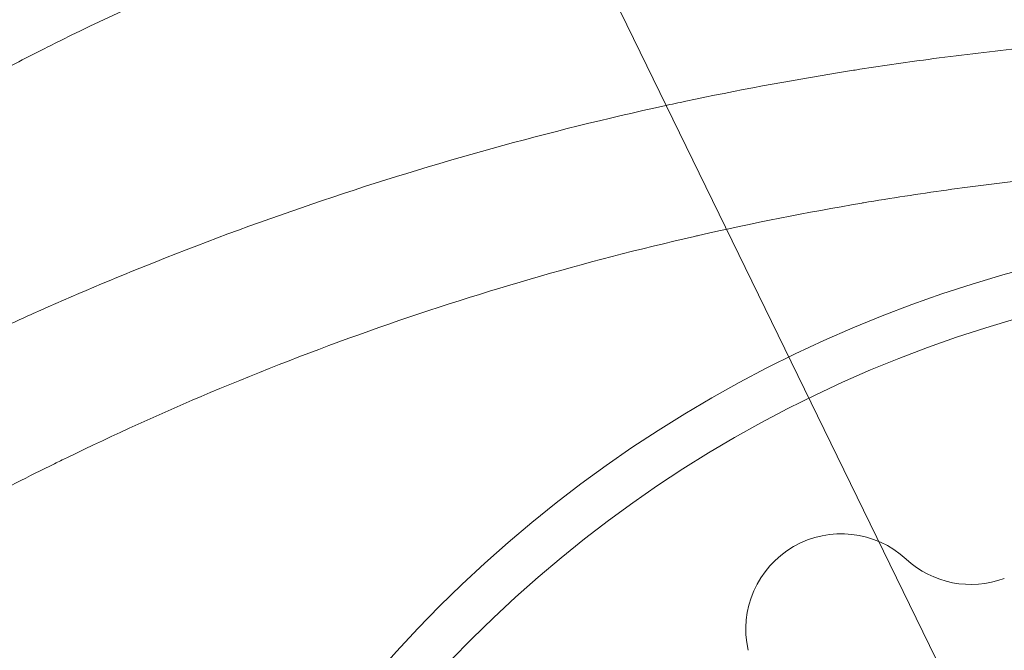
# Model space of a CAD drawing. Units: inches. Extents: x 0.1 to 10.9, y 0.1 to 8.4.
# Drawn here: x 5.3 to 5.4, y 2.2 to 2.3 of the extents above; entities that cross this region are included whole.
import ezdxf

# ---------------------------------------------------------------- set-up
doc = ezdxf.new("R2010")
doc.units = ezdxf.units.IN
doc.header["$MEASUREMENT"] = 0
for name, color, linetype, lineweight in [('Dimension (ANSI)', 7, 'Continuous', 5), ('Symbol (ANSI)', 7, 'Continuous', 5), ('Visible (ANSI)', 7, 'Continuous', 5), ('Visible Narrow (ANSI)', 7, 'Continuous', 5)]:
    doc.layers.add(name, color=color, linetype=linetype, lineweight=lineweight)
doc.styles.add('Note Text (ANSI)', font='tahoma.ttf')
doc.dimstyles.new('Default (ANSI)', dxfattribs={"dimtxt": 0.0449999980628491, "dimasz": 0.0599999986588955, "dimexe": 0.0625, "dimexo": 0.001, "dimgap": 0.031, "dimtad": 0, "dimtih": 1, "dimtoh": 1, "dimrnd": 1e-08, "dimzin": 4, "dimdsep": 46, "dimtxsty": 'Note Text (ANSI)', "dimblk": 'Filled-1', "dimcen": 0.09, "dimdle": 0.3939999999999999, "dimclrd": 256, "dimclre": 256, "dimclrt": 256, "dimadec": 0, "dimazin": 1, "dimtfac": 2.666666984558105, "dimtofl": 0, "dimtmove": 0, "dimatfit": 3, "dimldrblk": 'Filled-1', "dimfxl": 1, "dimtolj": 1, "dimtzin": 4, "dimlwd": -1, "dimlwe": -1, "dimarcsym": 0})
doc.dimstyles.new('Default (ANSI)$7', dxfattribs={"dimtxt": 0.0449999980628491, "dimasz": 0.0599999986588955, "dimexe": 0.0625, "dimexo": 0.001, "dimgap": 0.031, "dimtad": 0, "dimtih": 1, "dimtoh": 1, "dimrnd": 1e-08, "dimzin": 4, "dimdsep": 46, "dimtxsty": 'Note Text (ANSI)', "dimblk": 'Filled-1', "dimcen": 0.09, "dimdle": 0.3939999999999999, "dimclrd": 256, "dimclre": 256, "dimclrt": 256, "dimadec": 0, "dimazin": 1, "dimtfac": 2.666666984558105, "dimtofl": 0, "dimtmove": 0, "dimatfit": 3, "dimldrblk": 'Filled-1', "dimfxl": 1, "dimtolj": 1, "dimtzin": 4, "dimlwd": -1, "dimlwe": -1, "dimarcsym": 0})

# ---------------------------------------------------------------- blocks, each defined once
blk = doc.blocks.new('Filled-1')
at = {"color": 0}
for p, q in [((0, 0), (-0.9999999999999998, 0.1666666666666666)), ((-0.9999999999999998, 0.1666666666666666), (-0.9999999999999998, -0.1666666666666666)), ((-0.9999999999999998, 0), (0, 0)), ((-0.9999999999999998, -0.1666666666666666), (0, 0))]:
    blk.add_line(p, q, dxfattribs=at)
at = {"color": 0, "flags": 128}
blk.add_lwpolyline([(-0.9999999999999998, -0.1666666666666666), (0, 0), (-0.9999999999999998, 0.1666666666666666), (-0.9999999999999998, -0.1666666666666666)], dxfattribs=at)
at = {"color": 0}
blk.add_solid([(-0.9999999999999998, -0.1666666666666666), (0, 0), (-0.9999999999999998, 0.1666666666666666), (-0.9999999999999998, -0.1666666666666666)], dxfattribs=at)
blk = doc.blocks.new('*D21')
at = {"layer": 'Defpoints', "color": 0, "transparency": 16777216}
for p in [(4.693500634346528, 2.090144947160075), (5.437486893644509, 2.090144947160074), (5.030802808416837, 1.830269947160075)]:
    blk.add_point(p, dxfattribs=at)
at = {"layer": 'Dimension (ANSI)', "transparency": 16777216}
for p, q in [((4.693500634346528, 2.090144947160075), (4.693500634346528, 2.319999999999998)), ((4.693500634346528, 2.319999999999998), (4.753500633005423, 2.319999999999998)), ((5.436486893644508, 2.090144947160074), (4.631000634346528, 2.090144947160075)), ((4.693500634346528, 1.890269945818969), (4.693500634346528, 2.030144948501179)), ((5.029802808416838, 1.830269947160075), (4.631000634346528, 1.830269947160075))]:
    blk.add_line(p, q, dxfattribs=at)
at = {"layer": 'Dimension (ANSI)', "transparency": 16777216, "xscale": 0.0599999986588955, "yscale": 0.0599999986588955, "zscale": 0.0599999986588955}
for p, rotation in [((4.693500634346528, 2.090144947160075), 90), ((4.693500634346528, 1.830269947160075), 270)]:
    blk.add_blockref('Filled-1', p, dxfattribs=dict(at, rotation=rotation))
at = {"layer": 'Dimension (ANSI)', "transparency": 16777216, "insert": (4.8529375, 2.319999999999998), "char_height": 0.0449999980628491, "attachment_point": 5, "style": 'Note Text (ANSI)'}
blk.add_mtext('\\A1; 1.19\\P[30]', dxfattribs=at)

msp = doc.modelspace()

# ---------------------------------------------------------------- linework, layer by layer
at = {"layer": 'Visible (ANSI)'}
msp.add_circle((5.499986893644509, 2.090144947160061), 0.18615625, dxfattribs=at)
for centre, radius, start, end in [((5.425885331144511, 2.218492618330257), 0.0136718749999996, 47.26497332821943, 192.7350266717758), ((5.444441041039231, 2.238576599369014), 0.013671874999996, 227.2649733282045, 290.5167729227032)]:
    msp.add_arc(centre, radius, start, end, dxfattribs=at)
for points, knots in [([(5.865810412003026, 2.265073900816334), (5.848996641572519, 2.274936365811702), (5.81583615350025, 2.294389680276228), (5.774460717662821, 2.318686219023045), (5.741878893417723, 2.337739639707391), (5.709396467449952, 2.357201107884113), (5.668606883756027, 2.377429881960801), (5.596996961701764, 2.402067993497087), (5.499987616632771, 2.415217414758525), (5.402974603624027, 2.402067319690701), (5.331371084690665, 2.377431187978983), (5.290578007975792, 2.357201928162201), (5.258097080596088, 2.337740456760901), (5.225512670158875, 2.318686625016518), (5.184126293438059, 2.294382889958939), (5.150954409862825, 2.274922892230044), (5.134129211357536, 2.265053760878946)], [0.0606542558814688, 0.0606542558814688, 0.0606542558814688, 0.0606542558814688, 0.1249563683075105, 0.1874563683075105, 0.2187063683075105, 0.2499563683075105, 0.3124563683075104, 0.3749563683075104, 0.4999563683075106, 0.6249563683075104, 0.6874563683075104, 0.7499563683075104, 0.7812063683075104, 0.8124563683075104, 0.8749563683075104, 0.9393021124260416, 0.9393021124260416, 0.9393021124260416, 0.9393021124260416]), ([(5.854527333272962, 2.269532635494537), (5.84147346524182, 2.277190210879574), (5.812070904648955, 2.294440905574528), (5.774460717662818, 2.316526409857167), (5.741878893417723, 2.335579830541515), (5.709396467449951, 2.355041298718234), (5.668606883756027, 2.375270072794923), (5.596996961701764, 2.39990818433121), (5.499987616632768, 2.413057605592648), (5.402974603624026, 2.399907510524823), (5.331371084690664, 2.375271378813105), (5.290578007975792, 2.355042118996324), (5.258097080596088, 2.335580647595023), (5.225512670158873, 2.31652681585064), (5.187893493423946, 2.29443533123923), (5.158481564130505, 2.277179078675576), (5.145418276257971, 2.269515988928315)], [0.0750449402612602, 0.0750449402612602, 0.0750449402612602, 0.0750449402612602, 0.1249639888545695, 0.1874639888545695, 0.2187139888545695, 0.2499639888545695, 0.3124639888545695, 0.3749639888545695, 0.4999639888545695, 0.6249639888545695, 0.6874639888545695, 0.7499639888545695, 0.7812139888545695, 0.8124639888545694, 0.8749639888545694, 0.9249190485933091, 0.9249190485933091, 0.9249190485933091, 0.9249190485933091])]:
    msp.add_open_spline(points, degree=3, knots=knots, dxfattribs=at)
at = {"layer": 'Visible Narrow (ANSI)'}
msp.add_circle((5.499986893644509, 2.09014494716006), 0.17959375, dxfattribs=at)
for points, knots in [([(5.134129211357536, 2.223473885795619), (5.141230760648009, 2.227640406213978), (5.1483317797422, 2.231807981969499), (5.155432672280636, 2.235975811022183), (5.16253356041491, 2.240143637489869), (5.169634321996539, 2.244311717253312), (5.176735397322294, 2.248479176823145), (5.183836481456009, 2.252646641562169), (5.190937879327563, 2.256813486105551), (5.198039895766007, 2.260979100909461), (5.201590911418051, 2.263061912671062), (5.205142081722724, 2.265144416996384), (5.208693595783152, 2.26722624333757), (5.212244666048471, 2.269307809534958), (5.215796079952034, 2.271388697917656), (5.219347875643793, 2.27346883252149), (5.222900567485079, 2.275549491961714), (5.226453603593458, 2.277629497851296), (5.230005868358353, 2.279711020085884), (5.231781769109979, 2.280751645474357), (5.233557477070653, 2.281792649850101), (5.235332164947577, 2.282835644551699), (5.2371062866404, 2.283878306503508), (5.238879388854837, 2.284922957515014), (5.240651821005894, 2.285968915960963), (5.244198377925378, 2.288061831710523), (5.247742274322956, 2.290159921617744), (5.251285860605961, 2.292258608662173), (5.253057377251139, 2.29330778842959), (5.254828816386746, 2.294357117433946), (5.256601899653333, 2.295403240965744), (5.258374310549608, 2.296448967797388), (5.260148364287667, 2.297491491588533), (5.261925331480691, 2.298528335999026), (5.265481291884764, 2.300603206983346), (5.269048855757273, 2.302655481825074), (5.272637086626132, 2.304667494018991), (5.274430856638534, 2.305673306429044), (5.276229791463418, 2.30666905705042), (5.278034304958755, 2.307653939693408), (5.279838016302957, 2.308638384531561), (5.28164730133324, 2.309611971052231), (5.283462096011918, 2.310574820461059), (5.287094113770105, 2.312501807680279), (5.290748224422379, 2.314385720608516), (5.294425995870643, 2.316223560520404), (5.29810200913708, 2.318060521841335), (5.301801660538836, 2.319851454200396), (5.305526039544197, 2.321594185713385), (5.312977798185857, 2.325081052810779), (5.320528001670601, 2.328374975229823), (5.328180871875174, 2.331470003914906), (5.335831237631759, 2.334564019733164), (5.343584202682799, 2.337459272438062), (5.35144088596962, 2.340151319766376), (5.355371992675044, 2.341498290863124), (5.359326720075022, 2.342793646115302), (5.363310308886839, 2.344038360563768), (5.367289596907894, 2.345281731184682), (5.371297688739319, 2.346474572535826), (5.375330128058348, 2.347614382737713), (5.379365483328292, 2.34875501716294), (5.383417293396751, 2.349840307669055), (5.387470846858198, 2.350866345473094), (5.391522920008423, 2.351892008579897), (5.395576746942253, 2.352858464955115), (5.399639720022451, 2.353768868441576), (5.407768496844495, 2.355590309689982), (5.415921871466908, 2.357184849467917), (5.424097291751987, 2.358557309023374), (5.432270003849091, 2.359929313938171), (5.440464747382501, 2.361079385013026), (5.44868344651475, 2.362008669113671), (5.456905627934126, 2.362938346954738), (5.465150276147338, 2.363646935725765), (5.473418646666594, 2.364131934571529), (5.481682752213113, 2.364616683246254), (5.489970555653764, 2.364878073210201), (5.498281738443624, 2.364909574500562), (5.50659506586776, 2.364941083919579), (5.514932340223686, 2.364742137564634), (5.523293652357523, 2.364311499620108), (5.52747709185294, 2.364096037291167), (5.531669359617751, 2.363822317126035), (5.535847332978646, 2.36349205622154), (5.540019746756271, 2.363162234791606), (5.544177898362447, 2.362776023511106), (5.548322584486637, 2.362334509708212), (5.556619869533648, 2.361450639189421), (5.564864596920193, 2.360344701360761), (5.573057158256117, 2.35902137760437), (5.581244999603784, 2.357698816255767), (5.589380734781717, 2.356159119152541), (5.597464952352552, 2.354401728757129), (5.605554343534776, 2.352643213694441), (5.613591243959874, 2.350666401936333), (5.621576244377144, 2.34846980672943), (5.629555631212975, 2.346274755763661), (5.637483190959907, 2.343860230274714), (5.645357974428249, 2.341226219100484), (5.653235527892531, 2.338591281399158), (5.661060557505952, 2.335735883319106), (5.668831905165633, 2.332655427675818), (5.676603252825311, 2.329574972032528), (5.684332648198552, 2.326263524236935), (5.691934052609362, 2.322761387416173), (5.695737896305382, 2.321008871650889), (5.699512976669281, 2.319207257551477), (5.703262460838036, 2.317358076639018), (5.707005751813665, 2.315511950102575), (5.710723532269907, 2.31361841437782), (5.714415536624557, 2.311681095852959), (5.71626570289858, 2.310710251549318), (5.718109588697175, 2.309728323604769), (5.719947464763906, 2.308735656730025), (5.721782650164705, 2.307744443127888), (5.723611843417891, 2.306742522020909), (5.725434909332188, 2.305729704706888), (5.729078651069436, 2.303705397911194), (5.732697915369473, 2.301637563094365), (5.736302984645422, 2.299544540886089), (5.738109001117043, 2.29849600830758), (5.739911456554136, 2.297441145943142), (5.741711453698639, 2.296381915489924), (5.742610293274366, 2.295852982289068), (5.743508519852956, 2.295322959876744), (5.744406385270599, 2.294792295293536), (5.745304249902798, 2.294261631174548), (5.746201753380931, 2.293730324885872), (5.747099249399851, 2.29319900465204), (5.748894239079492, 2.292136365580438), (5.750689198895202, 2.291073670728503), (5.752484247765628, 2.290011131477934), (5.754277373725072, 2.288949730451745), (5.75607058854099, 2.287888484692991), (5.757864736836744, 2.286828893963285), (5.761458804509167, 2.28470630421045), (5.765056912562324, 2.282590904015063), (5.768657185081091, 2.280479359336538), (5.772254004511008, 2.278369839880088), (5.775852985164338, 2.276264168566498), (5.779451256916432, 2.274157234831885), (5.783052604179272, 2.272048500261264), (5.786653383383872, 2.269938755732793), (5.790253779282697, 2.267828329542412), (5.793852635697572, 2.265718805743693), (5.797451109133103, 2.263608600866862), (5.801049408795076, 2.261498086657525), (5.808246006382072, 2.257277059257627), (5.815441908877867, 2.253054794528329), (5.8226374587324, 2.248831902353469), (5.829833007519567, 2.244609010805022), (5.837028203665157, 2.240385491811272), (5.84422353858329, 2.236162219792864), (5.851418873931914, 2.23193894752178), (5.858614348053351, 2.227715922226189), (5.865810412003026, 2.223493946655351)], [0, 0, 0, 0, 0.0312504669339894, 0.0312504669339894, 0.0312504669339894, 0.0625009144856106, 0.0625009144856106, 0.0625009144856106, 0.0937514007993467, 0.0937514007993467, 0.0937514007993467, 0.1093766766623267, 0.1093766766623267, 0.1093766766623267, 0.1250000000000001, 0.1250000000000001, 0.1250000000000001, 0.1406272652405907, 0.1406272652405907, 0.1406272652405907, 0.1484398788613003, 0.1484398788613003, 0.1484398788613003, 0.1562500000000002, 0.1562500000000002, 0.1562500000000002, 0.1718777006992424, 0.1718777006992424, 0.1718777006992424, 0.1796903316622072, 0.1796903316622072, 0.1796903316622072, 0.1875000000000003, 0.1875000000000003, 0.1875000000000003, 0.2031282409079743, 0.2031282409079743, 0.2031282409079743, 0.2109408569050669, 0.2109408569050669, 0.2109408569050669, 0.2187500000000003, 0.2187500000000003, 0.2187500000000003, 0.234378735707821, 0.234378735707821, 0.234378735707821, 0.2500000000000004, 0.2500000000000004, 0.2500000000000004, 0.2812551142124281, 0.2812551142124281, 0.2812551142124281, 0.3125000000000005, 0.3125000000000005, 0.3125000000000005, 0.328133439142921, 0.328133439142921, 0.328133439142921, 0.3437500000000005, 0.3437500000000005, 0.3437500000000005, 0.3593778535564241, 0.3593778535564241, 0.3593778535564241, 0.3750000000000005, 0.3750000000000005, 0.3750000000000005, 0.4062551767915945, 0.4062551767915945, 0.4062551767915945, 0.4375000000000006, 0.4375000000000006, 0.4375000000000006, 0.4687580617324056, 0.4687580617324056, 0.4687580617324056, 0.5000000000000006, 0.5000000000000006, 0.5000000000000006, 0.5312500000000006, 0.5312500000000006, 0.5312500000000006, 0.5468854029294868, 0.5468854029294868, 0.5468854029294868, 0.5625000000000006, 0.5625000000000006, 0.5625000000000006, 0.5937590046402281, 0.5937590046402281, 0.5937590046402281, 0.6250000000000006, 0.6250000000000006, 0.6250000000000006, 0.6562609884843821, 0.6562609884843821, 0.6562609884843821, 0.6875000000000006, 0.6875000000000006, 0.6875000000000006, 0.7187500000000002, 0.7187500000000002, 0.7187500000000002, 0.7500000000000001, 0.7500000000000001, 0.7500000000000001, 0.7656379149268144, 0.7656379149268144, 0.7656379149268144, 0.7812500000000001, 0.7812500000000001, 0.7812500000000001, 0.7890736509210009, 0.7890736509210009, 0.7890736509210009, 0.7968858479516177, 0.7968858479516177, 0.7968858479516177, 0.8125, 0.8125, 0.8125, 0.8203221564223167, 0.8203221564223167, 0.8203221564223167, 0.8242281980409897, 0.8242281980409897, 0.8242281980409897, 0.8281342362426865, 0.8281342362426865, 0.8281342362426865, 0.8359463023828432, 0.8359463023828432, 0.8359463023828432, 0.8437499999999998, 0.8437499999999998, 0.8437499999999998, 0.8593824967102888, 0.8593824967102888, 0.8593824967102888, 0.8749999999999998, 0.8749999999999998, 0.8749999999999998, 0.8906308518643907, 0.8906308518643907, 0.8906308518643907, 0.9062550201733452, 0.9062550201733452, 0.9062550201733452, 0.9375033492492416, 0.9375033492492416, 0.9375033492492416, 0.968751673689841, 0.968751673689841, 0.968751673689841, 1, 1, 1, 1]), ([(5.854836525677379, 2.204789720059026), (5.847638418542127, 2.209011465595718), (5.840441840738113, 2.213234720718893), (5.833245606436268, 2.217458701986049), (5.826050704272253, 2.221681901326856), (5.818856145413699, 2.225905826615398), (5.811661451235639, 2.230129622500633), (5.804468907719507, 2.234352155794744), (5.797276229359225, 2.238574559779555), (5.790080508090132, 2.24279624234159), (5.786483709580086, 2.244906460481116), (5.782886150385577, 2.24701649838269), (5.779290142915161, 2.249125986234944), (5.776400997662141, 2.250820814976207), (5.77351285453667, 2.25251528864462), (5.770623134424437, 2.25420923764627), (5.769916695819513, 2.254623350751712), (5.769210452342255, 2.255037282879265), (5.768504363018642, 2.255451033168566), (5.764901289578746, 2.257562342075636), (5.761302202980041, 2.259668924744099), (5.757691153909554, 2.261775764097909), (5.754978097797288, 2.263358676230877), (5.752258325613776, 2.264941729964832), (5.749548099197681, 2.266526246925089), (5.748638948067893, 2.267057776459314), (5.747730451448767, 2.267589682752856), (5.746822843222567, 2.268122245542929), (5.745017979473253, 2.269181296404624), (5.74321662742192, 2.270242945060314), (5.741414546106624, 2.271307518655846), (5.739621755923582, 2.272366603545628), (5.737828249901333, 2.27342858190153), (5.736029016975758, 2.274495035481312), (5.735134704325277, 2.27502511855949), (5.734238956336009, 2.27555630860313), (5.733349578110806, 2.276088193222608), (5.732464621200934, 2.276617433714361), (5.7315860105439, 2.277147361730504), (5.730705564861887, 2.277677733579904), (5.729987826793728, 2.278110091957453), (5.729268854669684, 2.278542744783837), (5.728548823023944, 2.278975661711914), (5.727517357651637, 2.279595827260247), (5.726484066220081, 2.280216304114805), (5.725450601876809, 2.280836319850985), (5.721985498012201, 2.282915171373576), (5.718518764728862, 2.284988835017526), (5.715041347504652, 2.287025514613681), (5.713314244125541, 2.288037057372541), (5.711584456159665, 2.289039474911462), (5.709845136476983, 2.290031446219746), (5.709068311557349, 2.290474486127538), (5.70828958440465, 2.290915443970158), (5.707509569029392, 2.291354162216451), (5.706544728493465, 2.291896835042272), (5.705577418222778, 2.292436363385155), (5.704608403834916, 2.292972665306229), (5.701108062294357, 2.294909932612188), (5.697585485815241, 2.296805090504385), (5.69403755161709, 2.298653946768801), (5.691348520381218, 2.300055221980795), (5.688644923071782, 2.301429901764873), (5.685924182292009, 2.302777078867586), (5.68505941054403, 2.303205271331421), (5.684192893026057, 2.303630704438664), (5.683324552860992, 2.304053344170823), (5.676858467747003, 2.307200526105544), (5.670291217133683, 2.310192610555368), (5.663680495561887, 2.312999297102618), (5.662929869839704, 2.313317987141759), (5.662178594117847, 2.313634342199199), (5.661426738988638, 2.313948325498337), (5.654667827595592, 2.316770924181693), (5.647862075012025, 2.31940181051689), (5.641009336554508, 2.3218467111184), (5.64037649332222, 2.322072495132904), (5.639743242898245, 2.32229669813901), (5.639109582267099, 2.322519325625663), (5.63160542650074, 2.325155802085784), (5.624043743764721, 2.327571348098545), (5.616429966282241, 2.329766519500962), (5.609214157601408, 2.33184695025927), (5.601951553683139, 2.333729439618037), (5.594637114930574, 2.33541549311261), (5.594227279556007, 2.335509964389063), (5.593817290541265, 2.335603819144766), (5.593407146620481, 2.335697057830865), (5.585671414485892, 2.337455634427255), (5.577880596576384, 2.338995130793021), (5.570036056387341, 2.340317501233413), (5.562379939159137, 2.341608108823759), (5.554672645985496, 2.342691893070643), (5.546912294281778, 2.343564971765998), (5.546720560256376, 2.343586542810604), (5.546528792426277, 2.343607985532714), (5.546336990971211, 2.343629299831042), (5.542361917361025, 2.344071037380786), (5.538372397636202, 2.344457601597178), (5.534368364900574, 2.344787743963808), (5.530437338467764, 2.345111866780855), (5.526492326932106, 2.345381606392909), (5.522555454156719, 2.345595229258875), (5.522482661596717, 2.345599179133859), (5.522409870967442, 2.345603109917826), (5.522337082407879, 2.345607021599287), (5.514319210065306, 2.346037904732221), (5.506326470213565, 2.346236816907272), (5.498358735553252, 2.346205436476904), (5.498309805195557, 2.346205243767714), (5.498260875780291, 2.34620504238062), (5.498211947309785, 2.346204832317269), (5.490288606207653, 2.346170815239431), (5.4823905726547, 2.345909405891701), (5.474515810213437, 2.345427587308105), (5.466587836848088, 2.344942513005715), (5.458683450174032, 2.344234038294974), (5.450803606477661, 2.343304772133129), (5.450529826472807, 2.343272485389368), (5.450256076101021, 2.343239932057576), (5.449982355304239, 2.343207112075466), (5.442377533846316, 2.34229527012874), (5.434797217021136, 2.341177901366029), (5.427237227568262, 2.339853085244119), (5.41941294633669, 2.338481954506096), (5.411610427324944, 2.336888630275698), (5.403835016855222, 2.335066243142563), (5.403339467158755, 2.334950097069736), (5.402844027673898, 2.334833020113145), (5.402348685670314, 2.334715006452456), (5.398962837521549, 2.333908338873938), (5.395583139216971, 2.333058071808838), (5.392205402281323, 2.332162546586017), (5.388335813900301, 2.331136618852991), (5.384468791734587, 2.330051292258146), (5.380621110484056, 2.32891138934542), (5.380002299850651, 2.328728062297904), (5.379383989662637, 2.328543323469649), (5.378766208820339, 2.328357185384145), (5.375543917087362, 2.327386305141445), (5.372338987420344, 2.326378124972938), (5.36915472436938, 2.325334198872698), (5.365359473830451, 2.324089967152159), (5.361593576857728, 2.322794960455544), (5.357853242264789, 2.321448447164389), (5.357123580956714, 2.321185770490698), (5.356394892814043, 2.320921133000404), (5.355667162718681, 2.320654531934852), (5.348940414975344, 2.318190214288113), (5.342299045938179, 2.315559699318876), (5.335745018674639, 2.31276638877506), (5.328485341885968, 2.309672332112937), (5.321332829890986, 2.30637852983233), (5.31428046070992, 2.302891926109951), (5.313335519275821, 2.302424758802486), (5.312392375402466, 2.301954130976607), (5.311450969203133, 2.301480087483318), (5.308878013685476, 2.300184480100943), (5.306318871470226, 2.298863919982207), (5.303772458800908, 2.297519475086243), (5.300289380673056, 2.295680493263831), (5.296830115605906, 2.293796822286786), (5.2933885072719, 2.291872060628809), (5.292349115556061, 2.291290768067858), (5.291311335089181, 2.290705727982401), (5.290276624126115, 2.290116932160759), (5.289595965948764, 2.289729607869148), (5.288916534517579, 2.289340625929863), (5.288238886173981, 2.28895006040126), (5.286528269052771, 2.287964138888292), (5.284828995267472, 2.286968119145436), (5.283127492105171, 2.285964182504751), (5.279698001838026, 2.283940682922533), (5.276259518469493, 2.281885045829171), (5.27283914803197, 2.279827178822873), (5.271749250004915, 2.279171441314005), (5.270661179481144, 2.278515476305105), (5.269571923514721, 2.277860307056895), (5.268928592367412, 2.277473354130195), (5.268284950181931, 2.27708675945877), (5.267640118630431, 2.276700565117624), (5.265883751559049, 2.275648664008928), (5.264118668490358, 2.27459975002071), (5.262357790631601, 2.273555384242446), (5.258797749798151, 2.271443946020208), (5.255254564495181, 2.269351039014698), (5.251691966610284, 2.267265964673228), (5.250749522595226, 2.266714382401651), (5.249805716913247, 2.266163348000559), (5.248861665040583, 2.265612680815127), (5.248015455822693, 2.265119085429331), (5.247168445286032, 2.264625417123878), (5.246321880478403, 2.264131797754337), (5.244536022496596, 2.263090490481549), (5.242752157845037, 2.26204940399263), (5.240968197044316, 2.261007377172859), (5.237412169905429, 2.258930271191017), (5.233855755544348, 2.256849423163003), (5.230301251972197, 2.254766161425229), (5.229565738631332, 2.25433508384448), (5.228830306565681, 2.253903902767036), (5.228094947194277, 2.253472650160028), (5.225281853416402, 2.251822907092025), (5.22247094392337, 2.250172860938357), (5.219658613887578, 2.248522536553644), (5.216110462393681, 2.246440419285574), (5.212560050579964, 2.244357859179353), (5.209010401675533, 2.242275201378982), (5.201909151397471, 2.238108740221219), (5.19481095269317, 2.233941888043823), (5.187712624905224, 2.229775046583423), (5.180612239965276, 2.225606997539138), (5.173511726393543, 2.221438959211002), (5.166411012189198, 2.217271596251016), (5.159308896460128, 2.21310341074529), (5.152206579943863, 2.208935900816434), (5.145103090275465, 2.204769659199389)], [0, 0, 0, 0, 0.0320484543201476, 0.0320484543201476, 0.0320484543201476, 0.0640909759598794, 0.0640909759598794, 0.0640909759598794, 0.0961239193424091, 0.0961239193424091, 0.0961239193424091, 0.1121356628107964, 0.1121356628107964, 0.1121356628107964, 0.1249999999999999, 0.1249999999999999, 0.1249999999999999, 0.1281448943372512, 0.1281448943372512, 0.1281448943372512, 0.1441928430583087, 0.1441928430583087, 0.1441928430583087, 0.1562499999999999, 0.1562499999999999, 0.1562499999999999, 0.160294598558443, 0.160294598558443, 0.160294598558443, 0.1683376606505942, 0.1683376606505942, 0.1683376606505942, 0.1763392544954528, 0.1763392544954528, 0.1763392544954528, 0.1803164641706202, 0.1803164641706202, 0.1803164641706202, 0.1842739021697747, 0.1842739021697747, 0.1842739021697747, 0.1874999999999999, 0.1874999999999999, 0.1874999999999999, 0.1921214749299539, 0.1921214749299539, 0.1921214749299539, 0.2076168238930808, 0.2076168238930808, 0.2076168238930808, 0.2153127855304654, 0.2153127855304654, 0.2153127855304654, 0.2187499999999999, 0.2187499999999999, 0.2187499999999999, 0.2230016647185063, 0.2230016647185063, 0.2230016647185063, 0.2383598253579427, 0.2383598253579427, 0.2383598253579427, 0.2499999999999999, 0.2499999999999999, 0.2499999999999999, 0.2536997623025443, 0.2536997623025443, 0.2536997623025443, 0.2812499999999998, 0.2812499999999998, 0.2812499999999998, 0.2843782390043827, 0.2843782390043827, 0.2843782390043827, 0.3124999999999998, 0.3124999999999998, 0.3124999999999998, 0.3150970152277704, 0.3150970152277704, 0.3150970152277704, 0.3458522899582592, 0.3458522899582592, 0.3458522899582592, 0.3749999999999999, 0.3749999999999999, 0.3749999999999999, 0.3766331755677787, 0.3766331755677787, 0.3766331755677787, 0.4074365303923711, 0.4074365303923711, 0.4074365303923711, 0.4375, 0.4375, 0.4375, 0.4382427743310501, 0.4382427743310501, 0.4382427743310501, 0.4536367276285282, 0.4536367276285282, 0.4536367276285282, 0.46875, 0.46875, 0.46875, 0.4690294435707507, 0.4690294435707507, 0.4690294435707507, 0.4998109687256802, 0.4998109687256802, 0.4998109687256802, 0.5, 0.5, 0.5, 0.5306112014110802, 0.5306112014110802, 0.5306112014110802, 0.5614292471970235, 0.5614292471970235, 0.5614292471970235, 0.5625, 0.5625, 0.5625, 0.5922488681459309, 0.5922488681459309, 0.5922488681459309, 0.6230377352661478, 0.6230377352661478, 0.6230377352661478, 0.6250000000000001, 0.6250000000000001, 0.6250000000000001, 0.6384128145168178, 0.6384128145168178, 0.6384128145168178, 0.6537787450791728, 0.6537787450791728, 0.6537787450791728, 0.6562500000000001, 0.6562500000000001, 0.6562500000000001, 0.6691398530938935, 0.6691398530938935, 0.6691398530938935, 0.684502975147045, 0.684502975147045, 0.684502975147045, 0.6875, 0.6875, 0.6875, 0.7152028946511823, 0.7152028946511823, 0.7152028946511823, 0.7458884644834877, 0.7458884644834877, 0.7458884644834877, 0.75, 0.75, 0.75, 0.7612372300084063, 0.7612372300084063, 0.7612372300084063, 0.7766079319105464, 0.7766079319105464, 0.7766079319105464, 0.78125, 0.78125, 0.78125, 0.784303665919938, 0.784303665919938, 0.784303665919938, 0.7920121673195919, 0.7920121673195919, 0.7920121673195919, 0.8075491531507719, 0.8075491531507719, 0.8075491531507719, 0.8124999999999998, 0.8124999999999998, 0.8124999999999998, 0.8154240454785981, 0.8154240454785981, 0.8154240454785981, 0.8233884466960874, 0.8233884466960874, 0.8233884466960874, 0.8394904116377361, 0.8394904116377361, 0.8394904116377361, 0.8437499999999998, 0.8437499999999998, 0.8437499999999998, 0.8475681195768235, 0.8475681195768235, 0.8475681195768235, 0.8556225759637804, 0.8556225759637804, 0.8556225759637804, 0.8716777860835486, 0.8716777860835486, 0.8716777860835486, 0.8749999999999998, 0.8749999999999998, 0.8749999999999998, 0.8877090231804347, 0.8877090231804347, 0.8877090231804347, 0.903743250674978, 0.903743250674978, 0.903743250674978, 0.9358205252223449, 0.9358205252223449, 0.9358205252223449, 0.967907096019688, 0.967907096019688, 0.967907096019688, 1, 1, 1, 1]), ([(5.137154981639061, 2.165458845439167), (5.142337285533224, 2.168499721918499), (5.147518634208398, 2.171540976490665), (5.152700284426803, 2.174582581784873), (5.159791040021306, 2.178744823319351), (5.166882360477793, 2.182907721532987), (5.173973965406082, 2.187069771945065), (5.176003530417058, 2.18826092006678), (5.178033118711258, 2.18945199875582), (5.180062656004363, 2.190642985150526), (5.18512609412267, 2.193614345139729), (5.190190226867863, 2.196585640208455), (5.195253585594066, 2.199556227362135), (5.202348371913958, 2.203718618818013), (5.20944164191037, 2.207879619878385), (5.216542313924013, 2.212036560151117), (5.218688969432213, 2.213293274827781), (5.220836300865673, 2.214549618417954), (5.22298282313648, 2.21580550516402), (5.224388197871616, 2.216627761483983), (5.225793116034612, 2.217449780769559), (5.227197689312394, 2.218271861952109), (5.230743039814455, 2.220346916332959), (5.234286205238596, 2.222422361707773), (5.237832127654047, 2.224505369768585), (5.239598540781305, 2.225543027210488), (5.241365647053793, 2.22658255983385), (5.243127728276291, 2.227626054156019), (5.243563592827745, 2.227884170625835), (5.243999148950571, 2.228142529682501), (5.244434617298217, 2.22840113435717), (5.245755348274991, 2.229185455896088), (5.247073041037714, 2.229970490441719), (5.248392616382998, 2.230755624670633), (5.250634941603562, 2.232089785913728), (5.252882693651993, 2.233424234014844), (5.255127720837773, 2.234755719679947), (5.256408176127625, 2.235515134921795), (5.257691052028896, 2.236275422973363), (5.258972207602402, 2.23703430664136), (5.26074844816773, 2.238086450489728), (5.262521527764313, 2.239135877089146), (5.264305199604496, 2.240174155421924), (5.264818083237962, 2.240472705834545), (5.26533182695, 2.240770336108562), (5.265845890398949, 2.241066852662724), (5.267143500031031, 2.241815325905744), (5.268446154525483, 2.242559278571568), (5.269750114343013, 2.243297904516976), (5.272055042911158, 2.244603527604323), (5.27436413005754, 2.245892503129561), (5.276689337751484, 2.247160972843456), (5.278092049511919, 2.247926193683756), (5.279497170125536, 2.248682507612654), (5.280909183363525, 2.249430759133729), (5.282806649102722, 2.250436260773051), (5.284716514497827, 2.251427225103681), (5.286629598675315, 2.252407656099537), (5.28698782555433, 2.252591242760213), (5.287346166763581, 2.252774459029455), (5.287704716451468, 2.252957328453283), (5.289261786174995, 2.253751473456945), (5.290820730859425, 2.254537827551873), (5.29238482897008, 2.255315993538046), (5.296236160617811, 2.257232097949477), (5.300118730670903, 2.259098542454397), (5.304015547074357, 2.260906537838162), (5.306053848922222, 2.261852243242295), (5.308096050136303, 2.262781960822815), (5.310141781283526, 2.26369563577999), (5.315927244224844, 2.266279568968048), (5.321751803199461, 2.268740567261933), (5.327611760425527, 2.271077944864361), (5.33553592136999, 2.274238677203368), (5.34352481222915, 2.277173352057558), (5.351575515769638, 2.279884350747948), (5.359617652588638, 2.282592464675456), (5.367721465362344, 2.285077379246539), (5.375893531254433, 2.28733982278124), (5.38405768414464, 2.289600075594504), (5.392289963008865, 2.29163828941685), (5.40058672451475, 2.293452300241126), (5.401595014415573, 2.293672753582204), (5.402604256580468, 2.29388989574139), (5.403614455440902, 2.294103725393804), (5.410909433856214, 2.295647859682615), (5.418254868255667, 2.297020003833443), (5.425650627996971, 2.298218607036033), (5.426398898658968, 2.298339876471931), (5.427147684236593, 2.298459369806647), (5.427897011885699, 2.298577083353603), (5.431363285823183, 2.299121608035685), (5.434839304225436, 2.29962786772997), (5.438329277287065, 2.300095886549835), (5.442574472238145, 2.300665183531795), (5.446840316631978, 2.30117790626818), (5.451108152979459, 2.301631266847397), (5.451586818671004, 2.301682114194273), (5.452065509395657, 2.301732214537515), (5.452544221085795, 2.301781568146463), (5.456332330246286, 2.302172109806529), (5.460119743019991, 2.302515704954219), (5.463902888976099, 2.302812461948316), (5.468164363778559, 2.303146739945379), (5.472420424882404, 2.303421587246461), (5.476673620777007, 2.303637459308932), (5.485102722586761, 2.304065280560892), (5.493520573015457, 2.304261487636602), (5.501924228159651, 2.304225958760195), (5.502000647452756, 2.304225635675588), (5.502077065719523, 2.304225293440108), (5.502153482954976, 2.304224932053306), (5.510629485389615, 2.30418484796248), (5.519092798798586, 2.303909107727706), (5.527541537963433, 2.303402591574251), (5.53537181750345, 2.302933153117729), (5.543189578740095, 2.302265494824449), (5.550996796931944, 2.301399993003844), (5.55161120239993, 2.301331880516392), (5.552225534862228, 2.301262544051946), (5.55283979509851, 2.301191984037264), (5.561263612294307, 2.300224340960424), (5.569673844695897, 2.299026535822672), (5.578068908994667, 2.297595945674649), (5.582270162525929, 2.296880016445609), (5.586467618717893, 2.296105797276904), (5.590664085323525, 2.295272126094128), (5.593699660877356, 2.294669077839444), (5.596734716958303, 2.294034922019389), (5.59976580846099, 2.293369773898032), (5.60092848453816, 2.293114634187539), (5.602090463700165, 2.29285496748333), (5.603251622618967, 2.292590765630585), (5.607443995831621, 2.29163686280794), (5.611625677540622, 2.29062386778084), (5.61577702810336, 2.289556963196019), (5.618488644689433, 2.288860072840885), (5.621187319947138, 2.288140174459335), (5.623875776208536, 2.287396993116248), (5.625302982320453, 2.287002464490158), (5.626726953025197, 2.286601464407918), (5.62814796107153, 2.286194001947579), (5.634636778264421, 2.284333386573219), (5.641063804304633, 2.282337999579946), (5.647428099632266, 2.280210861145687), (5.649106191201262, 2.279649992598759), (5.65077988480928, 2.279079940976482), (5.652449231903022, 2.278500740706979), (5.660459567491347, 2.275721457387799), (5.66836984132611, 2.272731594627821), (5.676184639737882, 2.269533765596253), (5.680093688950092, 2.267934175895026), (5.683978845477597, 2.266282536521786), (5.687839995597298, 2.264579392551463), (5.689525077703824, 2.263836106913698), (5.691205587326792, 2.263083010882839), (5.692881166001331, 2.262320284637365), (5.695043570659227, 2.261335954381216), (5.697198960432904, 2.260334915649481), (5.699346158717387, 2.259317605956157), (5.703151055766053, 2.257514903952486), (5.706930221853571, 2.255661099664417), (5.710688354255245, 2.253760297848191), (5.712062175389357, 2.253065441619678), (5.713433186755668, 2.252364306677396), (5.714801109008562, 2.251656655756324), (5.715302498622511, 2.251397277841111), (5.715803481183776, 2.25113712528723), (5.716304170566298, 2.25087609680606), (5.718166256769634, 2.249905320211968), (5.720024344893547, 2.248922446673815), (5.721873282788023, 2.247925314666022), (5.723107497383722, 2.247259702867199), (5.724337609506838, 2.246587731679642), (5.72556583325341, 2.245908625407249), (5.72796531224696, 2.24458191173676), (5.730353206970439, 2.243233627171786), (5.732734258581474, 2.241866787461209), (5.733888772348557, 2.241204040271711), (5.735041683743022, 2.240536934289929), (5.736192215509666, 2.23986636914149), (5.736805617779817, 2.239508859513104), (5.737418644530278, 2.239150043604418), (5.738031096168368, 2.238790159126106), (5.738298122167312, 2.238633251206608), (5.738565038744201, 2.238476140244101), (5.738831897324589, 2.238318834419871), (5.739710823551365, 2.237800731481835), (5.74058806570242, 2.237279400807659), (5.741466041650062, 2.236759645993595), (5.742059558839222, 2.236408288513787), (5.742652606768817, 2.236056621729626), (5.743245766288527, 2.235704758632715), (5.744407500480182, 2.235015616206642), (5.745569664119007, 2.234325720714997), (5.746731324746389, 2.233635918763742), (5.749026966883858, 2.232272750908621), (5.751325906532552, 2.230907251168873), (5.753619801099715, 2.229543219842701), (5.754832800029731, 2.228821927520534), (5.756044387709619, 2.228101046119324), (5.757258529415778, 2.227380540220587), (5.757769441814776, 2.22707735040728), (5.758280352560949, 2.226774773847641), (5.758791683933938, 2.226472690273828), (5.760525459008206, 2.225448413262301), (5.762264035197964, 2.224429801737546), (5.764001213372757, 2.223412360188103), (5.765271671639472, 2.222668270119426), (5.766541394871941, 2.221924806877253), (5.767811731714839, 2.221180371627191), (5.770023128967607, 2.219884461746235), (5.772234817887358, 2.218589894690178), (5.774446895866491, 2.217295379756161), (5.775755536372699, 2.216529559249593), (5.777064312901458, 2.215763757091087), (5.778372825398687, 2.214997873956181), (5.780549972941352, 2.2137235715795), (5.782728004868512, 2.212448728729146), (5.784905446227896, 2.211173561061541), (5.791874884052842, 2.207092072603789), (5.798838265861737, 2.203007256293523), (5.805803086814299, 2.198921031009136), (5.810736334201902, 2.196026719676992), (5.815670305083664, 2.193131701621894), (5.82060359202796, 2.190236650227161), (5.822633281763369, 2.18904554657442), (5.824663022624651, 2.187854350463855), (5.826692742776472, 2.186663090440945), (5.833654444535249, 2.182577208459032), (5.840615902483309, 2.178490574535135), (5.84757680253891, 2.174404572652465), (5.852659186305094, 2.171421247296378), (5.857741272754074, 2.168438258917161), (5.862824298892999, 2.165455639751912)], [0, 0, 0, 0, 0.0226443367048176, 0.0226443367048176, 0.0226443367048176, 0.0536316574242384, 0.0536316574242384, 0.0536316574242384, 0.0625, 0.0625, 0.0625, 0.0846253898594733, 0.0846253898594733, 0.0846253898594733, 0.1156275214060626, 0.1156275214060626, 0.1156275214060626, 0.125, 0.125, 0.125, 0.1311363652269768, 0.1311363652269768, 0.1311363652269768, 0.146625457809328, 0.146625457809328, 0.146625457809328, 0.1543414011552867, 0.1543414011552867, 0.1543414011552867, 0.1562500000000001, 0.1562500000000001, 0.1562500000000001, 0.1620385851637078, 0.1620385851637078, 0.1620385851637078, 0.1718750000000001, 0.1718750000000001, 0.1718750000000001, 0.1774852168784862, 0.1774852168784862, 0.1774852168784862, 0.1852634250882821, 0.1852634250882821, 0.1852634250882821, 0.1875000000000002, 0.1875000000000002, 0.1875000000000002, 0.1931456088333967, 0.1931456088333967, 0.1931456088333967, 0.2031250000000002, 0.2031250000000002, 0.2031250000000002, 0.2091451974162644, 0.2091451974162644, 0.2091451974162644, 0.2172351487235597, 0.2172351487235597, 0.2172351487235597, 0.2187500000000002, 0.2187500000000002, 0.2187500000000002, 0.225328527712807, 0.225328527712807, 0.225328527712807, 0.2415270588683914, 0.2415270588683914, 0.2415270588683914, 0.2500000000000004, 0.2500000000000004, 0.2500000000000004, 0.2739620377230255, 0.2739620377230255, 0.2739620377230255, 0.3063648413868201, 0.3063648413868201, 0.3063648413868201, 0.3387331653566363, 0.3387331653566363, 0.3387331653566363, 0.3710701471160696, 0.3710701471160696, 0.3710701471160696, 0.3750000000000009, 0.3750000000000009, 0.3750000000000009, 0.4033787609415224, 0.4033787609415224, 0.4033787609415224, 0.4062500000000011, 0.4062500000000011, 0.4062500000000011, 0.4195319082928371, 0.4195319082928371, 0.4195319082928371, 0.4356879900246497, 0.4356879900246497, 0.4356879900246497, 0.4375000000000011, 0.4375000000000011, 0.4375000000000011, 0.451838675507494, 0.451838675507494, 0.451838675507494, 0.4679902871779697, 0.4679902871779697, 0.4679902871779697, 0.5000000000000014, 0.5000000000000014, 0.5000000000000014, 0.5002910828186576, 0.5002910828186576, 0.5002910828186576, 0.5325772374402385, 0.5325772374402385, 0.5325772374402385, 0.5625000000000016, 0.5625000000000016, 0.5625000000000016, 0.5648548347801042, 0.5648548347801042, 0.5648548347801042, 0.5971484727892099, 0.5971484727892099, 0.5971484727892099, 0.6133096069859989, 0.6133096069859989, 0.6133096069859989, 0.6250000000000016, 0.6250000000000016, 0.6250000000000016, 0.62948423951506, 0.62948423951506, 0.62948423951506, 0.6456746207950484, 0.6456746207950484, 0.6456746207950484, 0.6562500000000016, 0.6562500000000016, 0.6562500000000016, 0.6618640938775384, 0.6618640938775384, 0.6618640938775384, 0.6875000000000017, 0.6875000000000017, 0.6875000000000017, 0.6942594911475747, 0.6942594911475747, 0.6942594911475747, 0.7266948023547508, 0.7266948023547508, 0.7266948023547508, 0.7429193063075564, 0.7429193063075564, 0.7429193063075564, 0.7500000000000022, 0.7500000000000022, 0.7500000000000022, 0.7591379326165444, 0.7591379326165444, 0.7591379326165444, 0.7753306117439629, 0.7753306117439629, 0.7753306117439629, 0.7812500000000023, 0.7812500000000023, 0.7812500000000023, 0.783419655319398, 0.783419655319398, 0.783419655319398, 0.7914887004744788, 0.7914887004744788, 0.7914887004744788, 0.7968750000000023, 0.7968750000000023, 0.7968750000000023, 0.8073977672079454, 0.8073977672079454, 0.8073977672079454, 0.8125000000000021, 0.8125000000000021, 0.8125000000000021, 0.8152202388219425, 0.8152202388219425, 0.8152202388219425, 0.8164062500000021, 0.8164062500000021, 0.8164062500000021, 0.8203125000000021, 0.8203125000000021, 0.8203125000000021, 0.8229531492414528, 0.8229531492414528, 0.8229531492414528, 0.8281250000000019, 0.8281250000000019, 0.8281250000000019, 0.8383454708072052, 0.8383454708072052, 0.8383454708072052, 0.8437500000000016, 0.8437500000000016, 0.8437500000000016, 0.8460242328686595, 0.8460242328686595, 0.8460242328686595, 0.8537354911036157, 0.8537354911036157, 0.8537354911036157, 0.8593750000000016, 0.8593750000000016, 0.8593750000000016, 0.8691922343423284, 0.8691922343423284, 0.8691922343423284, 0.8750000000000014, 0.8750000000000014, 0.8750000000000014, 0.8846631577893038, 0.8846631577893038, 0.8846631577893038, 0.9155924763286899, 0.9155924763286899, 0.9155924763286899, 0.9375000000000007, 0.9375000000000007, 0.9375000000000007, 0.9465133569009896, 0.9465133569009896, 0.9465133569009896, 0.9774281125798662, 0.9774281125798662, 0.9774281125798662, 1, 1, 1, 1]), ([(5.85352506443279, 2.145770242528363), (5.847883184499304, 2.149079921088014), (5.842241530745155, 2.152389929357028), (5.836600194420897, 2.155700463133128), (5.82963795068722, 2.159786151649635), (5.822676190438392, 2.163872640577634), (5.815714298793637, 2.167958997490373), (5.808752467027807, 2.172045319256535), (5.801790503869417, 2.176131509014751), (5.794828047915705, 2.180216865743195), (5.787865726617709, 2.184302143459769), (5.780902912556237, 2.18838658818458), (5.773939209593043, 2.192469471190715), (5.772815875572022, 2.19312809224461), (5.771692518419705, 2.193786672659451), (5.770569125942157, 2.194445187689352), (5.768210578153943, 2.195827731366934), (5.765851853458838, 2.197210001678359), (5.763492847894978, 2.198591759164957), (5.760010336415952, 2.200631595942807), (5.756527212816598, 2.202670315061448), (5.753044675452975, 2.204710311202763), (5.751970120469124, 2.205339762603224), (5.750895621299798, 2.205969335586309), (5.749821258358362, 2.206599193865768), (5.749154690416618, 2.206989977390347), (5.748488170117449, 2.20738087387516), (5.747821716997057, 2.207771922506945), (5.746081141452412, 2.20879322417758), (5.744341024116986, 2.209815563629335), (5.742601791322541, 2.210839800853228), (5.739123470099663, 2.212888190283615), (5.735648686926842, 2.214944170428544), (5.732174264968424, 2.217001013246985), (5.731150552094867, 2.217607046854108), (5.730126870571467, 2.218213155338907), (5.729103137935059, 2.218819164126017), (5.728389664258598, 2.219241512014453), (5.727676168004789, 2.219663810511876), (5.726962624793206, 2.220085997888749), (5.725225187560877, 2.221114000195673), (5.723487471828173, 2.222141343489341), (5.721747524588099, 2.223163829845304), (5.718266945174023, 2.225209205061156), (5.714777433768462, 2.22723514026683), (5.711270587538442, 2.229222964292178), (5.710286934173679, 2.229780539293428), (5.709301917186086, 2.230335116250348), (5.708315327451757, 2.230886233978596), (5.707542662881086, 2.231317851223406), (5.706769034503199, 2.231747347323329), (5.705994337386155, 2.232174504354329), (5.704229937667319, 2.23314736939902), (5.7024599943088, 2.23410810145774), (5.700684826119132, 2.235057346971803), (5.697132873791963, 2.236956702104658), (5.693560002452692, 2.238810067404825), (5.689964442447393, 2.240613670530938), (5.689014017956067, 2.241090422019208), (5.688062008195794, 2.24156369663507), (5.687108393642129, 2.242033453274693), (5.684452123682955, 2.243341948877191), (5.681783383978761, 2.244623123553878), (5.679101757304157, 2.245876079853289), (5.675455041175092, 2.247579962048878), (5.671784493204769, 2.249231659935326), (5.668089980047973, 2.250830552077792), (5.66069327339488, 2.254031660220014), (5.653200502534894, 2.257021098537529), (5.645609983108407, 2.259796719398365), (5.64475848471555, 2.260108086324576), (5.643905756304172, 2.260416762666849), (5.643051802504738, 2.260722744390871), (5.63628305290917, 2.263148067250376), (5.62943696115383, 2.265404342623666), (5.622513653901778, 2.267489894982818), (5.621732661679403, 2.267725158291602), (5.620950686728306, 2.267958248771988), (5.620167685051816, 2.268189167871193), (5.617038280454439, 2.26911207686663), (5.613894143806246, 2.269999884999406), (5.610731412958665, 2.270853031137451), (5.606774654776882, 2.27192036602134), (5.602788799363427, 2.27293345818886), (5.598790932249094, 2.273887005647361), (5.598096905352681, 2.274052540810058), (5.597402516263676, 2.274216280796906), (5.596707800080874, 2.274378227202482), (5.593400671530148, 2.275149157252519), (5.590087881832062, 2.27587909998444), (5.586774403541637, 2.276568097778425), (5.582763507558809, 2.277402115158911), (5.578751600911409, 2.278176139030058), (5.574736100579498, 2.278891665419938), (5.56670402025273, 2.280322910586016), (5.558657565167648, 2.281520149025937), (5.550595448800812, 2.282487487370743), (5.55011942229008, 2.282544603725309), (5.549643341168276, 2.282600918364185), (5.549167204670816, 2.282656431203064), (5.541580678333661, 2.283540945657324), (5.533981790559974, 2.284221707731048), (5.526370411781773, 2.284698355125335), (5.518281378649645, 2.28520491466955), (5.51017823757795, 2.28548093641294), (5.502060781153693, 2.285521062457403), (5.501806189140078, 2.285522320951435), (5.501551583044706, 2.285523347407113), (5.501296962906563, 2.285524141828116), (5.49343196238824, 2.285548680820401), (5.485555535598269, 2.285351685002239), (5.477665210128511, 2.284933332610914), (5.473592800981132, 2.28471740969217), (5.469516688382443, 2.284442507910369), (5.465435063368511, 2.284108128008671), (5.461355002045879, 2.283773876209615), (5.457269430951362, 2.28338019183712), (5.45318321198102, 2.282926835221124), (5.453153184149924, 2.282923503702185), (5.453123156283901, 2.282920168960615), (5.453093128390983, 2.282916830997553), (5.449035931648119, 2.282465824564801), (5.444982452168517, 2.281956456200783), (5.440950360145206, 2.281391487007515), (5.436970247288902, 2.280833801037914), (5.433010965366271, 2.280221936343196), (5.429065612891363, 2.279555824449915), (5.428983688790041, 2.279541992829398), (5.428901771860139, 2.279528138014212), (5.428819862057363, 2.279514260008143), (5.420960927893962, 2.278182718088658), (5.413167596651708, 2.276637748868296), (5.405439748516151, 2.274879290899328), (5.405249578352916, 2.274836018020106), (5.405059447919554, 2.274792615375003), (5.404869357274455, 2.274749082962312), (5.396954874889106, 2.27293659759123), (5.389109368067753, 2.270899150757351), (5.381332121218498, 2.268638154116445), (5.373555385716501, 2.266377306134115), (5.365846901271093, 2.263892937831374), (5.358207437962826, 2.261183585756318), (5.350567512270608, 2.258474069695801), (5.342996616158798, 2.255539542362682), (5.335498114525584, 2.252376796093666), (5.328593576305894, 2.249464573950929), (5.321750417133177, 2.246358857260981), (5.314963356151834, 2.243060488323036), (5.314378147452289, 2.242776089199159), (5.313793323458829, 2.242490256458688), (5.313208883248986, 2.24220298947911), (5.309527939575063, 2.240393713605568), (5.305862215555617, 2.238527538918821), (5.302220066169726, 2.236612585528931), (5.300399208402722, 2.235655222888357), (5.298584243706284, 2.234685669571299), (5.29677632657794, 2.233704584004314), (5.295642673503738, 2.233089395038164), (5.294511791516775, 2.232469671762725), (5.293383546458652, 2.231845526254784), (5.292712489564936, 2.231474297377892), (5.292042348883049, 2.231101518991223), (5.291373091358018, 2.230727215295489), (5.287784118492242, 2.228719967326943), (5.284220541884402, 2.226668855060951), (5.280670136838248, 2.224595291272505), (5.278894944386524, 2.223558515260315), (5.27712304499259, 2.222516126421295), (5.275352723150284, 2.221471014982283), (5.274340292616593, 2.22087332550759), (5.273328378059311, 2.22027474558272), (5.272316656600446, 2.219675829380263), (5.271559305788971, 2.219227494843163), (5.270802065641413, 2.218778970048389), (5.270044800973822, 2.218330487416147), (5.266507062791546, 2.216235296395002), (5.262968789459423, 2.21414102557741), (5.259427431781876, 2.212052046236671), (5.257656750095269, 2.211007554886419), (5.255885297284963, 2.209964386410696), (5.254112817132943, 2.208922981310632), (5.25319684703953, 2.208384811150756), (5.252280602594394, 2.2078471119076), (5.251364201675179, 2.207309682018955), (5.250507285183701, 2.206807137199397), (5.24965021980361, 2.206304847632809), (5.248793103021421, 2.205802646358018), (5.245245635475701, 2.203724116616485), (5.241697287499595, 2.201647099309075), (5.238149418177176, 2.199569261354723), (5.235556570794074, 2.19805073961312), (5.232963978998874, 2.196531779569331), (5.230371635128126, 2.19501239209483), (5.229416799453523, 2.194452757479773), (5.228461989534327, 2.193893078691464), (5.227507202705871, 2.193333360300263), (5.220413210637243, 2.189174696073321), (5.213320493191083, 2.185013845620896), (5.206228210839626, 2.180852247812373), (5.199135930428746, 2.176690651142541), (5.19204408517297, 2.172528307115781), (5.1849523650803, 2.16836574856056), (5.177860645146074, 2.16420319009834), (5.17076905036848, 2.160040417107668), (5.163676961992035, 2.155878491049882), (5.157930407027282, 2.152506178751895), (5.152183527992238, 2.149134422506408), (5.146436441199298, 2.145763024282749)], [0, 0, 0, 0, 0.0255025167869837, 0.0255025167869837, 0.0255025167869837, 0.0569763959332515, 0.0569763959332515, 0.0569763959332515, 0.0884500043740786, 0.0884500043740786, 0.0884500043740786, 0.119923004107081, 0.119923004107081, 0.119923004107081, 0.1250000000000005, 0.1250000000000005, 0.1250000000000005, 0.1356590863596957, 0.1356590863596957, 0.1356590863596957, 0.1513946959624368, 0.1513946959624368, 0.1513946959624368, 0.1562500000000006, 0.1562500000000006, 0.1562500000000006, 0.1592623805411148, 0.1592623805411148, 0.1592623805411148, 0.1671298144844926, 0.1671298144844926, 0.1671298144844926, 0.1828640293303905, 0.1828640293303905, 0.1828640293303905, 0.1875000000000006, 0.1875000000000006, 0.1875000000000006, 0.1907309637497064, 0.1907309637497064, 0.1907309637497064, 0.1985981771488652, 0.1985981771488652, 0.1985981771488652, 0.2143357008924738, 0.2143357008924738, 0.2143357008924738, 0.2187500000000007, 0.2187500000000007, 0.2187500000000007, 0.2222071336048461, 0.2222071336048461, 0.2222071336048461, 0.2300808760341818, 0.2300808760341818, 0.2300808760341818, 0.2458355284148261, 0.2458355284148261, 0.2458355284148261, 0.2500000000000008, 0.2500000000000008, 0.2500000000000008, 0.2616000334988846, 0.2616000334988846, 0.2616000334988846, 0.2773747979948818, 0.2773747979948818, 0.2773747979948818, 0.3089571203595911, 0.3089571203595911, 0.3089571203595911, 0.3125000000000008, 0.3125000000000008, 0.3125000000000008, 0.3405821575465431, 0.3405821575465431, 0.3405821575465431, 0.3437500000000008, 0.3437500000000008, 0.3437500000000008, 0.3564108422884014, 0.3564108422884014, 0.3564108422884014, 0.3722502841274864, 0.3722502841274864, 0.3722502841274864, 0.3750000000000008, 0.3750000000000008, 0.3750000000000008, 0.3880897539074122, 0.3880897539074122, 0.3880897539074122, 0.403934626504031, 0.403934626504031, 0.403934626504031, 0.4356286319688266, 0.4356286319688266, 0.4356286319688266, 0.4375000000000008, 0.4375000000000008, 0.4375000000000008, 0.4673174639641863, 0.4673174639641863, 0.4673174639641863, 0.4990061318061997, 0.4990061318061997, 0.4990061318061997, 0.5000000000000008, 0.5000000000000008, 0.5000000000000008, 0.5306997471464723, 0.5306997471464723, 0.5306997471464723, 0.5465447121711416, 0.5465447121711416, 0.5465447121711416, 0.5623836069091304, 0.5623836069091304, 0.5623836069091304, 0.5625000000000008, 0.5625000000000008, 0.5625000000000008, 0.5782263671638056, 0.5782263671638056, 0.5782263671638056, 0.5937500000000008, 0.5937500000000008, 0.5937500000000008, 0.594072343739235, 0.594072343739235, 0.594072343739235, 0.6250000000000008, 0.6250000000000008, 0.6250000000000008, 0.6257610808774245, 0.6257610808774245, 0.6257610808774245, 0.6574489169359704, 0.6574489169359704, 0.6574489169359704, 0.6891346695466848, 0.6891346695466848, 0.6891346695466848, 0.7208223399601124, 0.7208223399601124, 0.7208223399601124, 0.7500000000000007, 0.7500000000000007, 0.7500000000000007, 0.7525158195181522, 0.7525158195181522, 0.7525158195181522, 0.7683610501919933, 0.7683610501919933, 0.7683610501919933, 0.7762827217890508, 0.7762827217890508, 0.7762827217890508, 0.7812500000000006, 0.7812500000000006, 0.7812500000000006, 0.7842044346438408, 0.7842044346438408, 0.7842044346438408, 0.8000479408785675, 0.8000479408785675, 0.8000479408785675, 0.8079696490530075, 0.8079696490530075, 0.8079696490530075, 0.8125000000000003, 0.8125000000000003, 0.8125000000000003, 0.8158913138205159, 0.8158913138205159, 0.8158913138205159, 0.831734625814817, 0.831734625814817, 0.831734625814817, 0.8396562945525968, 0.8396562945525968, 0.8396562945525968, 0.8437500000000003, 0.8437500000000003, 0.8437500000000003, 0.8475779792562118, 0.8475779792562118, 0.8475779792562118, 0.8634213654310094, 0.8634213654310094, 0.8634213654310094, 0.8750000000000001, 0.8750000000000001, 0.8750000000000001, 0.8792647480044679, 0.8792647480044679, 0.8792647480044679, 0.9109514948433679, 0.9109514948433679, 0.9109514948433679, 0.9426382330122036, 0.9426382330122036, 0.9426382330122036, 0.9743249704730892, 0.9743249704730892, 0.9743249704730892, 1, 1, 1, 1])]:
    msp.add_open_spline(points, degree=3, knots=knots, dxfattribs=at)

# ---------------------------------------------------------------- dimensions: what is measured, and where the dimension line sits
at = {"layer": 'Dimension (ANSI)'}
dim = msp.add_linear_dim(base=(4.693500634346528, 2.090144947160075), p1=(5.030802808416837, 1.830269947160075), p2=(5.437486893644509, 2.090144947160074), angle=90, text=' <>\\X[30]', dimstyle='Default (ANSI)', override={"dimgap": 0.031, "dimdec": 2, "dimlfac": 4.571428571428571, "dimpost": '\\X', "dimtol": 0, "dimlim": 0, "dimtp": 0, "dimtm": 0, "dimtdec": 2, "dimatfit": 2}, dxfattribs=at)
dim.commit()
dim.dimension.update_dxf_attribs({"geometry": '*D21', "text_midpoint": (4.8529375, 2.319999999999998), "dimtype": 160})

# ---------------------------------------------------------------- leaders
at = {"layer": 'Symbol (ANSI)', "annotation_type": 0, "has_hookline": 1, "hookline_direction": 1, "text_width": 0.7355339004972103}
msp.add_leader([(5.499986894813532, 2.090144947160017), (5.185499196622034, 2.734890947403862), (5.125499197963138, 2.734890947403862)], dimstyle='Default (ANSI)$7', override={"dimtad": 0}, dxfattribs=at)

doc.saveas('drawing.dxf')
